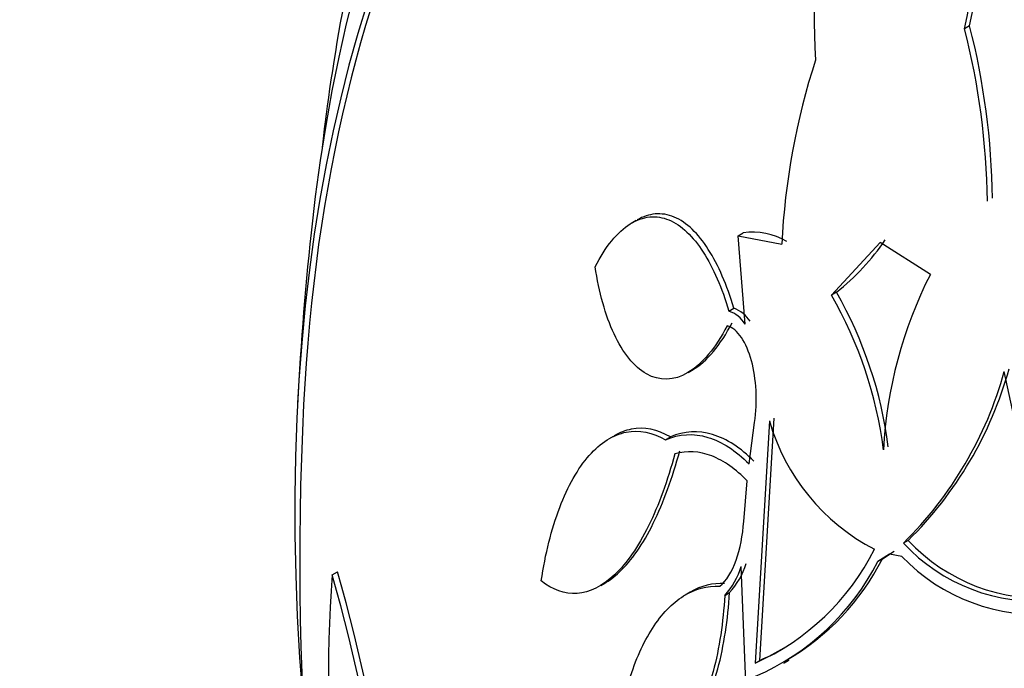
# Model space of a CAD drawing. Units: millimetres. Extents: x 0 to 835, y 0 to 1165.
# Drawn here: x 155 to 161, y 291 to 295 of the extents above; entities that cross this region are included whole.
import ezdxf
from ezdxf import colors
from ezdxf.entities.mleader import LeaderData, LeaderLine
from ezdxf.math import Vec2, Vec3

# ---------------------------------------------------------------- set-up
doc = ezdxf.new("R2010")
doc.units = ezdxf.units.MM
doc.layers.add('DV7_Défaut', color=7, linetype='Continuous')
doc.layers.add('Défaut', color=7, linetype='Continuous')

# ---------------------------------------------------------------- blocks, each defined once
blk = doc.blocks.new('_DOT')
at = {"color": 0}
blk.add_line((0, 0), (-1, 0), dxfattribs=at)
at = {"color": 0, "const_width": 0.333}
blk.add_lwpolyline([(-0.1665, 0, 1), (0.1665, 0, 1)], format="xyb", close=True, dxfattribs=at)
blk = doc.blocks.new('SE6')
at = {"layer": 'DV7_Défaut', "color": 7, "linetype": 'Continuous'}
for p, q in [((161.1566, 294.6955), (161.1228, 294.676)), ((158.9822, 293.4261), (158.9484, 293.4066)), ((159.6473, 293.3263), (159.68, 293.3452)), ((159.6917, 292.7494), (159.6473, 293.3263)), ((159.6473, 293.3263), (159.9313, 293.2702)), ((160.5733, 293.2814), (160.2551, 292.9388)), ((160.9004, 293.0743), (160.5733, 293.2814)), ((160.2872, 292.9574), (160.2551, 292.9388)), ((159.5858, 292.8352), (159.6181, 292.8539)), ((159.3198, 292.4338), (159.3529, 292.4529)), ((161.703, 290.9478), (161.3826, 292.4408)), ((159.7178, 291.8376), (159.7533, 292.1078)), ((159.8502, 292.1191), (159.7567, 290.5392)), ((159.7872, 290.5569), (159.8818, 292.1374)), ((158.8311, 292.0177), (158.801, 292.0003)), ((159.1728, 291.9958), (159.2047, 292.0141)), ((159.683, 291.4634), (159.7058, 291.7271)), ((160.7556, 291.3393), (160.7248, 291.3215)), ((160.588, 291.22), (160.6642, 291.2682)), ((160.6335, 291.2504), (160.5573, 291.2023)), ((160.5573, 291.2023), (160.588, 291.22)), ((160.7149, 291.2354), (160.6335, 291.2504)), ((156.9987, 291.1143), (157.0341, 291.1347)), ((159.7206, 289.8374), (159.6671, 291.1701)), ((158.751, 291.0458), (158.7835, 291.0645)), ((159.3327, 291.0017), (159.2999, 290.9828)), ((159.559, 290.9809), (159.5899, 290.9988)), ((159.7567, 290.5392), (159.7872, 290.5569)), ((159.9454, 290.5389), (159.9802, 290.559))]:
    blk.add_line(p, q, dxfattribs=at)
for centre, radius, start, end in [((155.4024, 295.8974), 5.8494, 347.94779, 0.6861), ((155.4197, 295.926), 5.8673, 347.8941, 0.60417), ((164.4492, 294.7444), 4.3063, 166.35527, 183.62492), ((156.5249, 293.494), 4.7474, 0.69525, 14.41681), ((156.5467, 293.5171), 4.7581, 0.6429, 14.33993), ((164.526, 293.0495), 4.6001, 161.98495, 177.24959), ((177.0468, 291.2016), 20.3, 173.93787, 177.29597), ((159.7391, 292.8983), 0.4508, 60.09347, 97.53255), ((159.3923, 294.1085), 1.458, 307.86427, 326.33095), ((163.435, 291.7839), 2.8441, 153.01954, 177.04407), ((157.9006, 291.5844), 2.7163, 7.32292, 29.90977), ((157.9284, 291.6041), 2.7194, 7.27842, 29.84296), ((159.5158, 292.6405), 0.2069, 31.75896, 70.22463), ((159.5478, 292.6591), 0.2071, 31.72549, 70.14006), ((158.9514, 293.1167), 2.5234, 314.65068, 344.46382), ((158.9794, 293.1375), 2.5275, 314.64584, 344.42817), ((177.0468, 291.2016), 20.2604, 177.1011, 208.72847), ((161.1656, 292.4972), 1.3687, 196.0349, 242.61381), ((161.6284, 292.1563), 1.1956, 223.10886, 275.04482), ((159.1116, 291.9964), 1.5936, 293.88145, 333.36174), ((161.5928, 292.1265), 1.1838, 222.84015, 275.34035), ((159.1223, 291.9322), 1.61, 293.34179, 333.04029), ((159.1534, 291.9494), 1.6094, 300.16159, 333.04956), ((161.5922, 292.0672), 1.209, 223.47598, 275.89563), ((144.1123, 287.4979), 13.4239, 1.38387, 15.71907), ((159.199, 291.3119), 0.4891, 317.40763, 343.14146), ((159.2296, 291.3301), 0.4895, 317.4006, 343.12386), ((164.7033, 290.5007), 7.729, 175.44702, 200.27122), ((144.1201, 287.4705), 13.3841, 1.42595, 15.79795), ((159.1408, 292.0157), 1.5957, 293.89817, 300.34337)]:
    blk.add_arc(centre, radius, start, end, dxfattribs=at)
for centre, major_axis, end_param in [((176.7153, 291.0102), (11.988, -20.7639), 3.616357), ((176.3618, 290.8061), (11.8227, -20.4775), 3.654783), ((175.4484, 290.2788), (11.3275, -19.6198), 3.511282), ((171.2058, 287.8293), (9.4531, -16.3733), 3.72161), ((171.2058, 287.8293), (9.45, -16.3679), 3.719227), ((171.2058, 287.8293), (9.25, -16.0215), 3.462818), ((170.4101, 287.3699), (9, -15.5885), 3.519205), ((169.7721, 287.0016), (8.75, -15.1554), 3.593553), ((167.6148, 285.7561), (7.625, -13.2069), 3.141593), ((167.5724, 285.7315), (7.625, -13.2069), 3.811956), ((167.1845, 285.5076), (7.375, -12.7739), 4.02647), ((167.2253, 285.5311), (-7.375, 12.7739), 0.728648)]:
    blk.add_ellipse(centre, major_axis=major_axis, ratio=0.57735, start_param=0, end_param=end_param, dxfattribs=at)
for points, knots in [([(156.9354, 293.9019), (156.952, 294.0861), (157.005, 294.4436), (157.1241, 295.1099), (157.1943, 295.4475), (157.26, 295.7172)], [0, 0, 0, 0, 0.500738, 0.500738, 1, 1, 1, 1]), ([(158.7132, 293.1243), (158.7468, 293.1895), (158.7829, 293.2456), (158.86, 293.3395), (158.9013, 293.3771), (158.9844, 293.4291), (159.0273, 293.4444), (159.1122, 293.4528), (159.1539, 293.4461), (159.2766, 293.3954), (159.3527, 293.3214), (159.4848, 293.1164), (159.5411, 292.9856), (159.5858, 292.8352)], [0, 0, 0, 0, 0.125, 0.125, 0.25, 0.25, 0.375, 0.375, 0.5, 0.5, 0.75, 0.75, 1, 1, 1, 1]), ([(159.6181, 292.8539), (159.5735, 293.0046), (159.5181, 293.134), (159.4187, 293.289), (159.3836, 293.3327), (159.3095, 293.4035), (159.2699, 293.4308), (159.1882, 293.465), (159.1467, 293.4718), (159.066, 293.4644), (159.0264, 293.4515), (158.9881, 293.4295)], [0, 0, 0, 0, 0.338183, 0.338183, 0.507275, 0.507275, 0.676367, 0.676367, 0.845458, 0.845458, 1, 1, 1, 1]), ([(159.5744, 292.7386), (159.5369, 292.6669), (159.4967, 292.6049), (159.4104, 292.5013), (159.3648, 292.4607), (159.2272, 292.3787), (159.1324, 292.3777), (158.9663, 292.4713), (158.894, 292.564), (158.7804, 292.8078), (158.739, 292.9571), (158.7132, 293.1243)], [0, 0, 0, 0, 0.125, 0.125, 0.25, 0.25, 0.5, 0.5, 0.75, 0.75, 1, 1, 1, 1]), ([(159.3468, 292.4494), (159.3477, 292.4499), (159.3486, 292.4505), (159.3954, 292.4781), (159.4416, 292.519), (159.5279, 292.6221), (159.5689, 292.6852), (159.6067, 292.7572)], [0, 0, 0, 0, 0.00989, 0.00989, 0.504945, 0.504945, 1, 1, 1, 1]), ([(159.7533, 292.1078), (159.7737, 292.2462), (159.7654, 292.3929), (159.7015, 292.6291), (159.6442, 292.7202), (159.5744, 292.7386)], [0, 0, 0, 0, 0.5, 0.5, 1, 1, 1, 1]), ([(158.3619, 291.0753), (158.3887, 291.2514), (158.4288, 291.4121), (158.5358, 291.6935), (158.6009, 291.8086), (158.7123, 291.9352), (158.7511, 291.9689), (158.8316, 292.0198), (158.8739, 292.0371), (159.0009, 292.0622), (159.0877, 292.0447), (159.1728, 291.9958)], [0, 0, 0, 0, 0.25, 0.25, 0.5, 0.5, 0.625, 0.625, 0.75, 0.75, 1, 1, 1, 1]), ([(159.2047, 292.0141), (159.1197, 292.0631), (159.034, 292.0808), (158.9112, 292.0567), (158.8743, 292.0426), (158.8384, 292.022)], [0, 0, 0, 0, 0.693533, 0.693533, 1, 1, 1, 1]), ([(159.1728, 291.9958), (159.263, 292.0348), (159.3551, 292.0393), (159.5417, 291.9834), (159.6313, 291.9247), (159.7178, 291.8376)], [0, 0, 0, 0, 0.5, 0.5, 1, 1, 1, 1]), ([(159.7493, 291.8558), (159.6629, 291.9429), (159.5733, 292.0017), (159.3868, 292.0577), (159.2949, 292.0532), (159.2047, 292.0141)], [0, 0, 0, 0, 0.5, 0.5, 1, 1, 1, 1]), ([(159.2339, 291.9043), (159.1864, 291.7283), (159.1292, 291.5699), (158.9949, 291.2979), (158.9203, 291.1901), (158.7606, 291.0397), (158.6777, 290.9996), (158.5149, 290.9885), (158.4358, 291.0171), (158.3619, 291.0753)], [0, 0, 0, 0, 0.25, 0.25, 0.5, 0.5, 0.75, 0.75, 1, 1, 1, 1]), ([(158.7741, 291.059), (158.8066, 291.0778), (158.839, 291.1022), (158.9513, 291.2076), (159.026, 291.3156), (159.1603, 291.5871), (159.2179, 291.7464), (159.2656, 291.9226)], [0, 0, 0, 0, 0.166825, 0.166825, 0.583413, 0.583413, 1, 1, 1, 1]), ([(159.7058, 291.7271), (159.6314, 291.8043), (159.5543, 291.859), (159.3941, 291.9206), (159.3132, 291.9262), (159.2339, 291.9043)], [0, 0, 0, 0, 0.5, 0.5, 1, 1, 1, 1]), ([(159.5272, 291.0402), (159.5697, 291.0753), (159.6062, 291.1354), (159.6596, 291.2842), (159.6765, 291.3724), (159.683, 291.4634)], [0, 0, 0, 0, 0.5, 0.5, 1, 1, 1, 1]), ([(158.8542, 290.0059), (158.8705, 290.1589), (158.8981, 290.3004), (158.977, 290.5596), (159.0273, 290.6728), (159.1467, 290.8587), (159.2156, 290.9304), (159.3643, 291.0231), (159.4448, 291.0446), (159.5272, 291.0402)], [0, 0, 0, 0, 0.25, 0.25, 0.5, 0.5, 0.75, 0.75, 1, 1, 1, 1]), ([(159.559, 290.9809), (159.554, 290.8929), (159.5453, 290.8074), (159.5202, 290.6413), (159.5035, 290.5599), (159.463, 290.4092), (159.4392, 290.3396), (159.3841, 290.2123), (159.3529, 290.1555), (159.2859, 290.0609), (159.2494, 290.0219), (159.1731, 289.9645), (159.1339, 289.9461), (159.0129, 289.921), (158.931, 289.9457), (158.8542, 290.0059)], [0, 0, 0, 0, 0.125, 0.125, 0.25, 0.25, 0.375, 0.375, 0.5, 0.5, 0.625, 0.625, 0.75, 0.75, 1, 1, 1, 1]), ([(159.2067, 289.9878), (159.257, 290.0171), (159.3053, 290.0631), (159.4161, 290.2188), (159.4726, 290.3496), (159.5546, 290.6533), (159.5798, 290.8227), (159.5899, 290.9988)], [0, 0, 0, 0, 0.244691, 0.244691, 0.622345, 0.622345, 1, 1, 1, 1])]:
    blk.add_open_spline(points, degree=3, knots=knots, dxfattribs=at)
blk.add_open_spline([(159.5581, 291.058), (159.4803, 291.0623), (159.4057, 291.044), (159.3343, 291.0027)], degree=3, dxfattribs=at)

msp = doc.modelspace()

# ---------------------------------------------------------------- block references
at = {"layer": 'Défaut'}
msp.add_blockref('SE6', (0, 0), dxfattribs=at)

# ---------------------------------------------------------------- leaders
at = {"layer": 'Défaut', "color": 7, "linetype": 'Continuous'}
ml = msp.add_multileader_mtext('Standard', dxfattribs=at)
ml.set_content('{\\pxsm0.9;\\fSolid Edge ISO|b1||i0||c0|p34;\\W1.;30/06/2016\\P}', color=256)
ml.set_leader_properties()
ml.set_arrow_properties(name='DOT')
ml.build(insert=Vec2(0, 0))
ml.multileader.update_dxf_attribs({"leader_type": 0, "dogleg_length": 0, "arrow_head_size": 12})
ctx = ml.context
ctx.base_point, ctx.char_height, ctx.arrow_head_size, ctx.landing_gap_size = Vec3(747.0161, 1157.4602), 12, 12, 4.2
notes = []
notes.append((ctx, [(0, (0, 0, 0), (0, 0), (1, 0), 1, [])]))
ctx.mtext.insert = Vec3(749.0161, 1163.5803)
for ctx, leaders in notes:
    for number, flags, end, landing, length, lines in leaders:
        leader = LeaderData()
        leader.index, (leader.has_last_leader_line, leader.has_dogleg_vector, leader.attachment_direction) = number, flags
        leader.last_leader_point, leader.dogleg_vector, leader.dogleg_length = Vec3(end), Vec3(landing), length
        for number, points, colour, breaks in lines:
            line = LeaderLine()
            line.index, line.vertices, line.color, line.breaks = number, Vec3.list(points), colors.encode_raw_color(colour), breaks
            leader.lines.append(line)
        ctx.leaders.append(leader)

doc.saveas('drawing.dxf')
